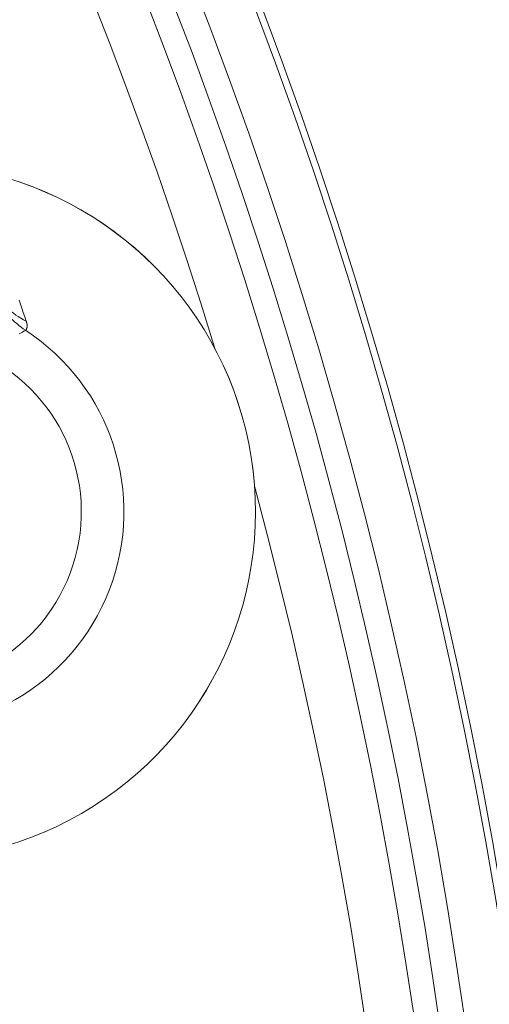
# Model space of a CAD drawing. Units: millimetres. Extents: x 61 to 584, y 28 to 838.
# Drawn here: x 407 to 417, y 179 to 199 of the extents above; entities that cross this region are included whole.
import ezdxf

# ---------------------------------------------------------------- set-up
doc = ezdxf.new("R2010")
doc.units = ezdxf.units.MM
doc.header["$LTSCALE"] = 12
doc.layers.add('1', color=7, linetype='Continuous')

msp = doc.modelspace()

# ---------------------------------------------------------------- linework, layer by layer
at = {"layer": '1', "color": 7, "linetype": 'Continuous', "lineweight": 13}
for points in [[(407.46595, 193.23101), (407.49351, 193.15047), (407.52186, 193.06788), (407.55106, 192.98311), (407.5812, 192.89599), (407.6124, 192.80633)], [(407.6124, 192.80633), (407.61404, 192.80154), (407.61561, 192.79679), (407.61711, 192.79207), (407.61854, 192.78738), (407.6199, 192.78272), (407.62118, 192.7781), (407.6224, 192.77351), (407.62354, 192.76896), (407.62461, 192.76444), (407.6256, 192.75996), (407.62652, 192.75552), (407.62737, 192.75111), (407.62814, 192.74674), (407.62883, 192.74241), (407.62945, 192.73812), (407.62999, 192.73387), (407.63045, 192.72967), (407.63083, 192.72551), (407.63113, 192.72139), (407.63136, 192.71732), (407.63151, 192.71329), (407.63157, 192.70931), (407.63156, 192.70537), (407.63146, 192.70148), (407.63129, 192.69763), (407.63103, 192.69384), (407.6307, 192.69009), (407.63028, 192.68638), (407.62978, 192.68273), (407.62919, 192.67912), (407.62853, 192.67556), (407.62778, 192.67205), (407.62694, 192.66859), (407.62602, 192.66517), (407.62502, 192.66181), (407.62393, 192.6585), (407.62276, 192.65523), (407.6215, 192.65202), (407.62016, 192.64886), (407.61872, 192.64575), (407.61721, 192.64269), (407.6156, 192.63968), (407.6139, 192.63672), (407.61212, 192.63382), (407.61025, 192.63097), (407.60829, 192.62817), (407.60624, 192.62542), (407.6041, 192.62273), (407.60187, 192.62009), (407.59955, 192.6175)], [(407.59955, 192.6175), (407.59234, 192.61356), (407.58439, 192.60921), (407.57569, 192.60448), (407.56627, 192.59936), (407.55613, 192.59386), (407.54528, 192.588), (407.53372, 192.58177), (407.52146, 192.57518), (407.50849, 192.56824), (407.49479, 192.56094), (407.48039, 192.55329), (407.46534, 192.54533)]]:
    msp.add_lwpolyline(points, dxfattribs=at)
at = {"layer": '1', "color": 7, "linetype": 'Continuous', "lineweight": 18}
for radius in [113.58279, 95.64531]:
    msp.add_circle((323, 165.24575), radius, dxfattribs=at)
at = {"layer": '1', "color": 7, "linetype": 'Continuous', "lineweight": 13}
for radius in [95.50927, 94.50936]:
    msp.add_circle((323, 165.24575), radius, dxfattribs=at)
for centre, radius, start, end in [((323, 165.24575), 94, 137.205, 90), ((323, 165.24575), 92.5, 16.970625, 90), ((323, 165.24575), 92.5, 139.1175, 15.1425), ((405.18046, 188.90503), 7.12415, 157.404147, 82.595853), ((405.18046, 188.90503), 4.43108, 183.08876, 56.91124), ((405.18046, 188.90503), 3.55946, 173.732395, 66.267605)]:
    msp.add_arc(centre, radius, start, end, dxfattribs=at)
at = {"layer": '1', "color": 7, "linetype": 'Continuous', "lineweight": 18}
for centre, radius, start, end in [((323, 165.24575), 93.5, 138.11625, 90), ((405.18046, 188.90503), 7.12422, 300, 82.618879), ((405.18046, 188.90503), 7.12422, 157.378445, 300)]:
    msp.add_arc(centre, radius, start, end, dxfattribs=at)
at = {"layer": '1', "color": 7, "linetype": 'Continuous', "lineweight": 13}
for centre, major_axis, ratio, start_param, end_param in [((408.63909, 194.45334), (1.76613, 0.93849), 0.895666, 3.18084566, 3.71557097), ((408.65699, 194.24031), (1.37559, -1.45181), 0.966749, 4.48508233, 4.93969563)]:
    msp.add_ellipse(centre, major_axis=major_axis, ratio=ratio, start_param=start_param, end_param=end_param, dxfattribs=at)

doc.saveas('drawing.dxf')
